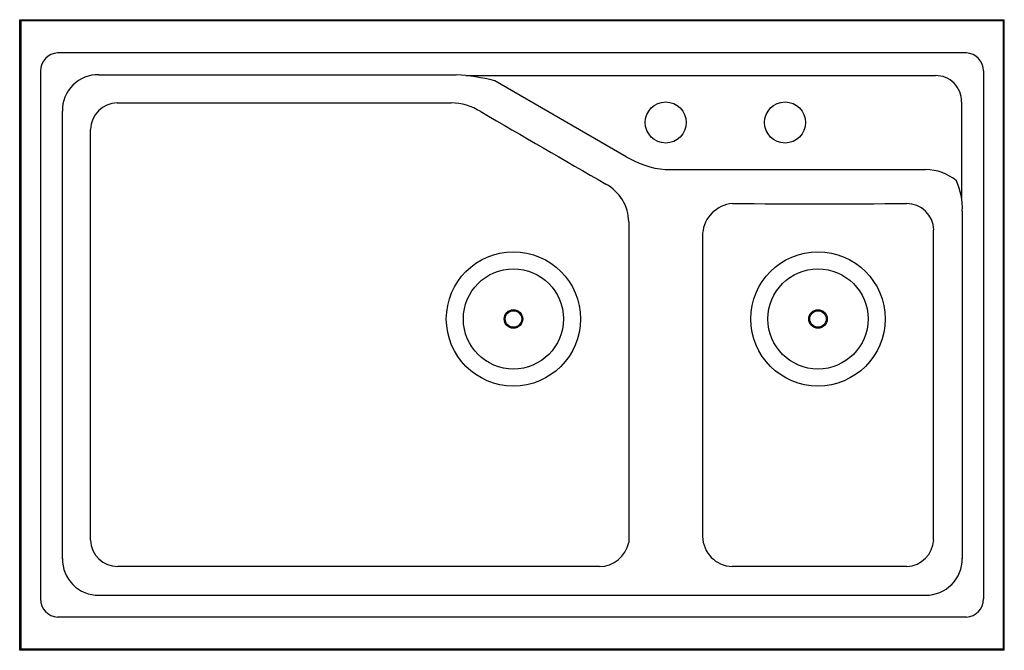
# Model space of a CAD drawing. Units: inches. Extents: x 461 to 494, y -10.8 to 10.4.
import ezdxf

# ---------------------------------------------------------------- set-up
doc = ezdxf.new("R2010")
doc.units = ezdxf.units.IN
doc.header["$LTSCALE"] = 0.64311
doc.header["$MEASUREMENT"] = 0
doc.header["$PDSIZE"] = 0.3125
doc.layers.get('0').update_dxf_attribs({"color": 255, "linetype": 'CONTINUOUS'})
doc.layers.get('Defpoints').update_dxf_attribs({"linetype": 'CONTINUOUS'})
doc.styles.get("Standard").update_dxf_attribs({"font": 'txt', "width": 0.8})

msp = doc.modelspace()

# ---------------------------------------------------------------- linework, layer by layer
for p, q in [((460.956, -10.759), (460.956, 10.371)), ((460.956, 10.371), (493.956, 10.371)), ((460.956, 10.371), (460.996, 10.331)), ((460.996, 10.331), (460.996, -10.719)), ((493.916, 10.331), (460.996, 10.331)), ((493.956, 10.371), (493.916, 10.331)), ((493.916, 10.331), (493.916, -10.719)), ((493.956, -10.759), (493.956, 10.371)), ((492.684, 9.258), (462.228, 9.258)), ((461.651, 8.657), (461.651, -9.033)), ((493.261, 8.657), (493.261, -9.033)), ((463.61, 8.524), (475.584, 8.524)), ((475.906, 8.497), (491.647, 8.497)), ((481.284, 5.781), (476.876, 8.326)), ((492.523, 7.621), (492.523, 4.392)), ((462.387, -7.689), (462.387, 7.308)), ((464.224, 7.584), (475.417, 7.584)), ((463.326, -7.07), (463.326, 6.688)), ((482.589, 5.347), (491.32, 5.347)), ((492.549, 3.958), (492.549, -7.689)), ((481.371, 3.598), (481.371, -7.152)), ((491.588, -7.055), (491.588, 3.324)), ((483.846, 3.213), (483.846, -6.947)), ((480.385, -7.951), (464.246, -7.951)), ((463.61, -8.912), (491.326, -8.912)), ((492.684, -9.646), (462.228, -9.646)), ((460.956, -10.759), (460.996, -10.719)), ((493.956, -10.759), (460.956, -10.759)), ((493.916, -10.719), (460.996, -10.719)), ((493.956, -10.759), (493.916, -10.719))]:
    msp.add_line(p, q)
for centre, radius in [((482.608, 6.926), 0.688), ((486.608, 6.926), 0.688), ((477.505, 0.344), 2.25), ((487.711, 0.344), 2.25), ((477.505, 0.344), 1.678), ((487.711, 0.344), 1.678), ((477.505, 0.344), 0.31), ((477.505, 0.344), 0.276), ((487.711, 0.344), 0.31), ((487.711, 0.344), 0.276)]:
    msp.add_circle(centre, radius)
for centre, radius, start, end in [((462.259, 8.651), 0.608, 92.9358, 179.43), ((492.653, 8.651), 0.608, 0.57, 87.0642), ((463.576, 7.335), 1.19, 88.3574, 181.27), ((475.147, 1.36), 7.177, 76.0643, 86.5103), ((491.662, 7.636), 0.861, 359.0068, 90.9932), ((464.248, 6.662), 0.922, 91.488, 178.337), ((475.369, 5.601), 1.983, 58.4501, 88.6083), ((1454.128, 1691.411), 1947.357, 239.862558, 240.005305), ((482.897, 8.452), 3.12, 238.878, 264.3435), ((491.324, 3.756), 1.591, 49.7359, 90.1383), ((490.243, 4.032), 2.307, 358.1623, 23.9792), ((479.897, 3.568), 1.474, 1.1942, 61.2712), ((484.93, 3.125), 1.088, 94.6489, 175.3475), ((487.72, 1191.096), 1186.891, 269.861054, 270.14288), ((490.687, 3.308), 0.902, 1.056, 90.4353), ((464.24, -7.037), 0.914, 182.0731, 270.3767), ((480.382, -6.94), 1.011, 270.18, 347.895), ((484.862, -6.935), 1.016, 180.6517, 268.2171), ((490.646, -7.009), 0.944, 272.7765, 357.2018), ((463.593, -7.706), 1.206, 179.158, 270.8421), ((491.33, -7.693), 1.219, 269.7863, 0.2136), ((487.713, -2482.239), 2474.289, 89.931022, 90.066746), ((462.259, -9.039), 0.608, 179.43, 267.0642), ((492.653, -9.039), 0.608, 272.9358, 0.57)]:
    msp.add_arc(centre, radius, start, end)
at = {"layer": 'Defpoints'}
msp.add_point((482.608, 6.926), dxfattribs=at)

# ---------------------------------------------------------------- texts
for tag, p, s in [('MODELNUMBER', (477.453, -0.189), 'K-6411-2'), ('TRADENAME', (477.453, -0.19), 'INDIO'), ('PRODUCT', (477.453, -0.192), 'KITCHEN SINK'), ('MATERIAL', (477.453, -0.194), 'CAST IRON')]:
    msp.add_attdef(tag, p, s, height=0.001, dxfattribs=at)

doc.saveas('drawing.dxf')
